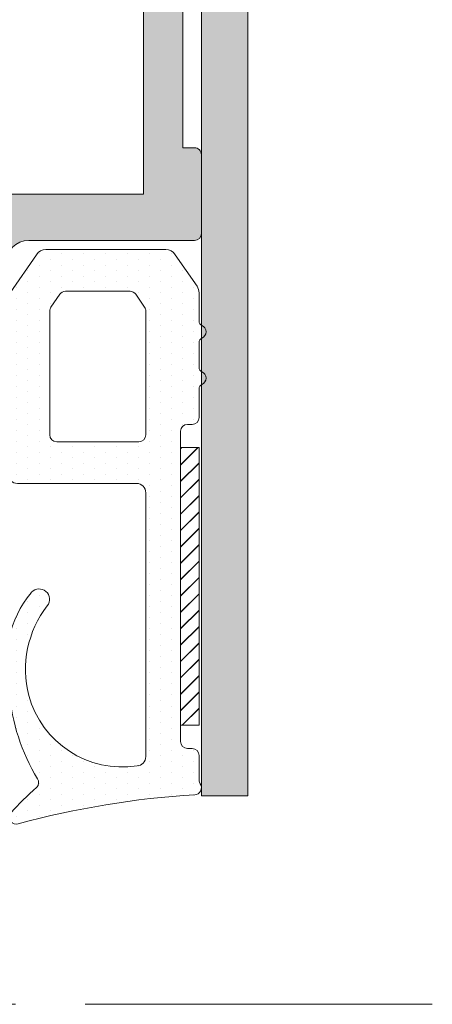
# Model space of a CAD drawing. Units: millimetres. Extents: x 0 to 4200, y -644 to 3.
# Drawn here: x 49 to 54, y -528 to -517 of the extents above; entities that cross this region are included whole.
import ezdxf

# ---------------------------------------------------------------- set-up
doc = ezdxf.new("R2010")
doc.units = ezdxf.units.MM
doc.linetypes.add('CENTER', pattern=[0.6, 0.375, -0.075, 0.075, -0.075])
for name, color, linetype, lineweight in [('00_GRIS', 250, 'Continuous', 9), ('00_PERFILES', 7, 'Continuous', 9), ('aux.', 7, 'Continuous', 15), ('cotas', 250, 'Continuous', 9), ('juntas', 7, 'Continuous', 15), ('Sombreado perfiles', 250, 'Continuous', 15)]:
    doc.layers.add(name, color=color, linetype=linetype, lineweight=lineweight)
doc.layers.add('Sombreado', color=252, linetype='Continuous')

# ---------------------------------------------------------------- blocks, each defined once
blk = doc.blocks.new('COR-7613')
at = {"layer": 'Sombreado perfiles'}
h = blk.add_hatch(color=256, dxfattribs=at)
edge = h.paths.add_edge_path()
edge.add_line((3887.290964542505, -1239.828513037169), (3887.290964542505, -1236.428513037169))
edge.add_arc((3887.590964542505, -1236.428513037169), 0.3000000000001819, 90, 179.9999999999566, ccw=False)
edge.add_line((3887.590964542505, -1236.128513037169), (3888.090964542505, -1236.128513037169))
edge.add_line((3888.090964542505, -1236.128513037169), (3888.090964542505, -1198.428513037169))
edge.add_line((3888.090964542505, -1198.428513037169), (3887.59096454245, -1198.428513037169))
edge.add_arc((3887.59096454245, -1198.128513037169), 0.3000000000004093, 179.9999999983064, 270, ccw=False)
edge.add_line((3887.29096454245, -1198.12851303716), (3887.290964542505, -1194.72851303716))
edge.add_arc((3887.590964542505, -1194.728513037169), 0.3000000000001819, 90, 179.9999999983064, ccw=False)
edge.add_line((3887.590964542505, -1194.428513037169), (3928.890833578103, -1194.428513037169))
edge.add_arc((3929.190833578104, -1194.428513037168), 0.3000000000010914, 180.0000000001737, 270)
edge.add_line((3929.190833578104, -1194.728513037169), (3930.119076654054, -1195.042321645968))
edge.add_arc((3930.206788165473, -1194.755430219179), 0.2999999999998026, 252.9999999997346, 348.9438819541411)
edge.add_arc((3930.795652060941, -1194.870492431106), 0.3000000000002783, 93.00000000000301, 168.9438819543023, ccw=False)
edge.add_line((3930.779951274068, -1194.57090357068), (3933.168010538727, -1194.445750687822))
edge.add_arc((3933.1837113256, -1194.745339548248), 0.3000000000004706, -37.24608027577898, 92.99999999991388, ccw=False)
edge.add_line((3933.42252434863, -1194.926911407388), (3931.341473685399, -1197.664020573556))
edge.add_arc((3931.223568073341, -1197.578559107116), 0.1456207251758119, 178.0000000001975, 324.06429168652886, ccw=False)
edge.add_line((3931.078036056376, -1197.573477017098), (3931.083465783954, -1197.417989962964))
edge.add_arc((3930.883587618558, -1197.411010063624), 0.1999999999917861, 357.9999999999403, 419.2564517744418)
edge.add_line((3930.98582688048, -1197.239117267619), (3929.454566558351, -1196.282222919185))
edge.add_arc((3929.177725004884, -1196.166642841857), 0.3000000000010288, 337.3396877452811, 433.0000000000726)
edge.add_line((3929.265436516301, -1195.879751415067), (3928.890833578097, -1195.778931330442))
edge.add_arc((3928.890833578097, -1196.078931330441), 0.2999999999992724, 90, 246.4218215225195)
edge.add_arc((3928.690833578104, -1196.53718889994), 0.2000000000006369, 3.257127900724299e-10, 66.42182152303769, ccw=False)
edge.add_line((3928.890833578105, -1196.537188899939), (3928.890833578105, -1200.65851303717))
edge.add_arc((3929.160833578105, -1200.65851303717), 0.2700000000004366, 180, 270)
edge.add_line((3929.160833578105, -1200.92851303717), (3929.490833578103, -1200.928513037171))
edge.add_line((3929.490833578103, -1200.928513037171), (3930.990930395926, -1200.01285002886))
edge.add_arc((3931.190833578104, -1200.006627669577), 0.1999999999997247, 0, 181.7828623250529, ccw=False)
edge.add_line((3931.390833578104, -1200.006627669577), (3931.390833578104, -1201.316411838743))
edge.add_arc((3930.390833578104, -1201.316411838741), 0.9999999999995453, 301.3999999999248, 359.9999999998958, ccw=False)
edge.add_line((3930.911843209944, -1202.169962636017), (3927.576257800191, -1204.206012665912))
edge.add_arc((3927.940964542479, -1204.803498224004), 0.6999999999996619, 121.3999999999816, 180)
edge.add_line((3927.24096454248, -1204.803498224004), (3927.240964542505, -1242.550398404761))
edge.add_arc((3927.040964542506, -1242.550398404761), 0.1999999999998181, -181.78286232505286, 0, ccw=False)
edge.add_line((3926.841061360328, -1242.544176045478), (3925.340964542506, -1241.628513037168))
edge.add_line((3925.340964542506, -1241.628513037168), (3925.010964542506, -1241.628513037168))
edge.add_arc((3925.010964542505, -1241.898513037168), 0.2700000000004366, 89.999999999807, 179.999999999807)
edge.add_line((3924.740964542505, -1241.898513037168), (3924.740964542505, -1246.019837174399))
edge.add_arc((3924.540964542507, -1246.019837174399), 0.1999999999989086, 293.57817847717075, 359.99999999993486, ccw=False)
edge.add_arc((3924.740964542499, -1246.478094743897), 0.3000000000001466, 113.578178477314, 269.9999999999131)
edge.add_line((3924.740964542498, -1246.778094743897), (3925.115567480704, -1246.67727465927))
edge.add_arc((3925.027855969287, -1246.390383232481), 0.3000000000000561, 286.9999999999782, 382.6603122547859)
edge.add_line((3925.304697522752, -1246.274803155153), (3926.835957844879, -1245.317908806719))
edge.add_arc((3926.733718582958, -1245.146016010711), 0.1999999999936472, 300.7435482249347, 361.9999999995208)
edge.add_line((3926.933596748355, -1245.139036111373), (3926.928167020778, -1244.983549057239))
edge.add_arc((3927.073699037741, -1244.978466967221), 0.1456207251746556, 35.935708313358816, 181.9999999997318, ccw=False)
edge.add_line((3927.191604649799, -1244.893005500782), (3929.272655313031, -1247.630114666949))
edge.add_arc((3929.033842289999, -1247.811686526088), 0.3000000000009512, -93.00000000008288, 37.24608027560481, ccw=False)
edge.add_line((3929.018141503126, -1248.111275386515), (3926.63008223847, -1247.986122503658))
edge.add_arc((3926.645783025341, -1247.686533643232), 0.300000000000196, 191.0561180458849, 267.0000000002573, ccw=False)
edge.add_arc((3926.056919129872, -1247.801595855159), 0.3000000000002347, 11.0561180456551, 107.0000000000485)
edge.add_line((3925.969207618455, -1247.514704428369), (3925.040964542505, -1247.828513037168))
edge.add_arc((3925.040964542505, -1248.128513037169), 0.3000000000015461, 90.00000000008686, 179.9999999999131)
edge.add_line((3924.740964542504, -1248.128513037169), (3924.740964542505, -1250.128513037169))
edge.add_arc((3924.240964542505, -1250.128513037168), 0.5, 269.99999999989575, 359.9999999998958, ccw=False)
edge.add_line((3924.240964542505, -1250.628513037168), (3923.240964542505, -1250.628513037168))
edge.add_arc((3923.240964542505, -1250.128513037168), 0.5, 180.0000000001042, 270.00000000010425, ccw=False)
edge.add_line((3922.740964542505, -1250.128513037169), (3922.740964542505, -1247.928513037169))
edge.add_arc((3922.440964542504, -1247.928513037169), 0.3000000000001819, 0, 90)
edge.add_line((3922.440964542504, -1247.628513037169), (3920.290964542506, -1247.628513037169))
edge.add_arc((3920.290964542506, -1247.328513037168), 0.3000000000006366, 179.9999999999131, 269.99999999991314, ccw=False)
edge.add_line((3919.990964542505, -1247.328513037168), (3919.990964542505, -1245.428513037169))
edge.add_arc((3920.290964542506, -1245.428513037169), 0.3000000000001819, 90.00000000017371, 180.0000000000434, ccw=False)
edge.add_line((3920.290964542505, -1245.128513037169), (3922.440964542504, -1245.128513037169))
edge.add_arc((3922.440964542504, -1244.828513037168), 0.3000000000006366, 270.0000000000868, 360.0000000000869)
edge.add_line((3922.740964542505, -1244.828513037168), (3922.740964542505, -1240.428513037169))
edge.add_arc((3922.440964542504, -1240.428513037169), 0.3000000000001819, 0, 90)
edge.add_line((3922.440964542504, -1240.128513037169), (3898.040964542505, -1240.128513037169))
edge.add_arc((3898.040964542505, -1240.428513037169), 0.3000000000004093, 90, 179.9999999999566)
edge.add_line((3897.740964542505, -1240.428513037169), (3897.740964542505, -1244.828513037168))
edge.add_arc((3898.040964542506, -1244.828513037168), 0.3000000000006366, 179.9999999999131, 269.9999999999131)
edge.add_line((3898.040964542506, -1245.128513037169), (3900.190964542504, -1245.128513037169))
edge.add_arc((3900.190964542505, -1245.42851303717), 0.3000000000006366, 8.691358743817545e-11, 90.00000000008691, ccw=False)
edge.add_line((3900.490964542505, -1245.428513037169), (3900.490964542505, -1247.328513037168))
edge.add_arc((3900.190964542504, -1247.328513037168), 0.3000000000010914, -90, 0, ccw=False)
edge.add_line((3900.190964542504, -1247.628513037169), (3898.040964542505, -1247.628513037169))
edge.add_arc((3898.040964542505, -1247.928513037169), 0.3000000000004093, 90, 179.9999999999566)
edge.add_line((3897.740964542505, -1247.928513037169), (3897.740964542505, -1250.128513037169))
edge.add_arc((3897.240964542506, -1250.128513037168), 0.4999999999995453, 269.9999999999479, 359.9999999999479, ccw=False)
edge.add_line((3897.240964542505, -1250.628513037168), (3896.240964542518, -1250.628513037168))
edge.add_arc((3896.240964542518, -1250.128513037168), 0.5000000000002274, 180.0000000000782, 270, ccw=False)
edge.add_line((3895.740964542518, -1250.128513037168), (3895.740964542505, -1241.128513037169))
edge.add_arc((3894.740964542505, -1241.128513037169), 1.000000000000455, 2.605510395053728e-11, 90.00000000002606)
edge.add_line((3894.740964542505, -1240.128513037169), (3887.590964542505, -1240.128513037169))
edge.add_arc((3887.590964542505, -1239.828513037169), 0.2999999999999545, 179.9999999999566, 270, ccw=False)
edge = h.paths.add_edge_path(flags=16)
edge.add_line((3889.790964542505, -1196.828513037168), (3892.790964542506, -1196.828513037168))
edge.add_line((3892.790964542506, -1196.828513037168), (3892.790964542505, -1196.728513037169))
edge.add_arc((3893.290964542505, -1196.728513037169), 0.5, 90, 180, ccw=False)
edge.add_line((3893.290964542505, -1196.228513037169), (3922.090833578105, -1196.228513037169))
edge.add_arc((3922.090833578105, -1196.728513037169), 0.5, 0, 90, ccw=False)
edge.add_line((3922.590833578105, -1196.728513037169), (3922.590833578104, -1196.828513037168))
edge.add_line((3922.590833578104, -1196.828513037168), (3926.940833578105, -1196.828513037168))
edge.add_arc((3926.940833578105, -1197.128513037168), 0.2999999999997272, 0, 90.00000000008691, ccw=False)
edge.add_line((3927.240833578105, -1197.128513037168), (3927.240833578105, -1202.365420602513))
edge.add_arc((3926.940833578105, -1202.365420602513), 0.3000000000001819, -58.59999999994022, 0, ccw=False)
edge.add_line((3927.097136467657, -1202.621485841696), (3926.069823946264, -1203.24856008293))
edge.add_arc((3926.590833578105, -1204.102110880206), 1.000000000000468, 121.4000000000137, 180)
edge.add_line((3925.590833578104, -1204.102110880206), (3925.590833578106, -1238.128513037168))
edge.add_line((3925.590833578106, -1238.128513037168), (3889.790964542505, -1238.128513037168))
edge.add_line((3889.790964542505, -1238.128513037168), (3889.790964542505, -1196.828513037168))
at = {"layer": '00_PERFILES'}
blk.add_lwpolyline([(3922.440964542504, -1240.128513037169), (3898.040964542505, -1240.128513037169, 0.4142135623726955), (3897.740964542505, -1240.428513037169), (3897.740964542505, -1244.828513037168, 0.414213562373095), (3898.040964542506, -1245.128513037169), (3900.190964542504, -1245.128513037169, -0.414213562373095), (3900.490964542505, -1245.428513037169), (3900.490964542505, -1247.328513037168, -0.414213562373095), (3900.190964542504, -1247.628513037169), (3898.040964542505, -1247.628513037169, 0.4142135623726955), (3897.740964542505, -1247.928513037169), (3897.740964542505, -1250.128513037169, -0.414213562373095), (3897.240964542505, -1250.628513037168), (3896.240964542518, -1250.628513037168, -0.4142135623725622), (3895.740964542518, -1250.128513037168), (3895.740964542505, -1241.128513037169, 0.414213562373095), (3894.740964542505, -1240.128513037169), (3887.590964542505, -1240.128513037169, -0.414213562373095), (3887.290964542505, -1239.828513037169), (3887.290964542505, -1236.428513037169, -0.414213562373095), (3887.590964542505, -1236.128513037169), (3888.090964542505, -1236.128513037169), (3888.090964542505, -1198.428513037169)], format="xyb", dxfattribs=at)
blk.add_lwpolyline([(3889.790964542505, -1196.828513037168), (3892.790964542506, -1196.828513037168), (3892.790964542505, -1196.728513037169, -0.414213562373095), (3893.290964542505, -1196.228513037169), (3922.090833578105, -1196.228513037169, -0.414213562373095), (3922.590833578105, -1196.728513037169), (3922.590833578104, -1196.828513037168), (3926.940833578105, -1196.828513037168, -0.414213562373095), (3927.240833578105, -1197.128513037168), (3927.240833578105, -1202.365420602513, -0.2614125764229419), (3927.097136467657, -1202.621485841696), (3926.069823946264, -1203.24856008293, 0.2614125764229445), (3925.590833578104, -1204.102110880206), (3925.590833578106, -1238.128513037168), (3889.790964542505, -1238.128513037168)], format="xyb", close=True, dxfattribs=at)
blk = doc.blocks.new('368563')
at = {"layer": '00_GRIS', "ltscale": 5}
h = blk.add_hatch(dxfattribs=at)
h.set_pattern_fill('JIS_LC_20', color=256, scale=0.025)
h.set_pattern_definition([(45, (0, 0), (-0.3535533905932737, 0.3535533905932738), []), (45, (0.01, 0), (-0.3535533905932737, 0.3535533905932738), [])])
h.paths.add_polyline_path([(1264.433105795782, -1658.643540861898), (1252.433105795782, -1658.643540861898), (1252.433105795782, -1659.443540861898), (1264.433105795782, -1659.443540861898)])
blk.add_lwpolyline([(1252.433105795782, -1659.443540861898), (1264.433105795782, -1659.443540861898), (1264.433105795782, -1658.643540861898), (1252.433105795782, -1658.643540861898)], close=True, dxfattribs=at)
blk = doc.blocks.new('357601')
at = {"layer": 'juntas'}
h = blk.add_hatch(dxfattribs=at)
h.set_pattern_fill('DOTS', color=256, scale=0.3, angle=90, style=0)
h.set_pattern_definition([(90, (0, 0), (-0.47625, 0.238125), [0, -0.47625])])
edge = h.paths.add_edge_path()
edge.add_arc((3886.945308153157, -1258.89370732403), 8.676956747755169, 328.8068189157977, 355.1421043112418, ccw=False)
edge.add_arc((3894.621773012551, -1263.547404726441), 0.2999999999997491, 147.8406388450983, 223.0343200026134)
edge.add_arc((3885.3964730876, -1273.975572116129), 13.62449945170578, 41.88263120970811, 48.622571192089424, ccw=False)
edge.add_arc((3895.291095506911, -1265.047080044799), 0.3000000000006426, -108.04731747195291, 33.898650160900615, ccw=False)
edge.add_arc((3885.255295384716, -1301.916061569569), 37.9108239924171, 74.79522074112342, 86.48369797221031)
edge.add_arc((3887.590684393353, -1263.776783147799), 0.300000000000578, 146.4426902383384, 268.0473174722533, ccw=False)
edge.add_arc((3887.090684393352, -1263.445120668758), 0.300000000003369, 326.4426902369522, 359.9999999990012)
edge.add_line((3887.390684393356, -1263.445120668763), (3887.390684393356, -1262.376608940143))
edge.add_arc((3887.690684393355, -1262.376608940143), 0.2999999999997272, 90, 180.0000000000434, ccw=False)
edge.add_line((3887.690684393355, -1262.076608940143), (3887.890964542506, -1262.076608940143))
edge.add_arc((3887.890964542506, -1261.776608940143), 0.3000000000001819, 270, 359.9999999999566)
edge.add_line((3888.190964542506, -1261.776608940143), (3888.190964542506, -1248.376608940143))
edge.add_arc((3887.890964542506, -1248.376608940144), 0.3000000000001819, 4.342517325088889e-11, 90)
edge.add_line((3887.890964542506, -1248.076608940143), (3887.690684393355, -1248.076608940143))
edge.add_arc((3887.690684393355, -1247.776608940144), 0.2999999999997272, 179.9999999999566, 269.99999999991314, ccw=False)
edge.add_line((3887.390684393355, -1247.776608940143), (3887.390684393355, -1246.534805350595))
edge.add_arc((3887.190684393355, -1246.534805350595), 0.2000000000002728, 6.513775987628397e-11, 66.40430687971306)
edge.add_arc((3887.390824467927, -1246.076608940143), 0.2999999999999877, 113.5956931202993, 246.4043068797007, ccw=False)
edge.add_arc((3887.190684393355, -1245.618412529692), 0.2000000000002871, 293.5956931201676, 359.9999999998697)
edge.add_line((3887.390684393356, -1245.618412529692), (3887.390684393355, -1244.534805350595))
edge.add_arc((3887.190684393355, -1244.534805350595), 0.2000000000002728, 1.302755197525679e-10, 66.40430687983245)
edge.add_arc((3887.390824467926, -1244.076608940144), 0.300000000000196, 113.5956931202023, 246.4043068797181, ccw=False)
edge.add_arc((3887.190684393355, -1243.618412529692), 0.2000000000002871, 293.5956931201676, 359.9999999999349)
edge.add_line((3887.390684393356, -1243.618412529692), (3887.390684393356, -1242.393123917726))
edge.add_arc((3887.890684393356, -1242.393123917727), 0.5, 145.4901145845062, 179.9999999999739, ccw=False)
edge.add_line((3887.478670167075, -1242.109849708978), (3888.416887934292, -1240.745238828406))
edge.add_arc((3888.828902160573, -1241.028513037154), 0.4999999999998113, 90, 145.4901145845492, ccw=False)
edge.add_line((3888.828902160573, -1240.528513037155), (3894.002886849869, -1240.528513037155))
edge.add_arc((3894.00288684987, -1241.028513037155), 0.5000000000002274, 34.509885415493784, 90.00000000005213, ccw=False)
edge.add_line((3894.414901076151, -1240.745238828406), (3895.552978768794, -1242.400540248376))
edge.add_arc((3895.140964542512, -1242.683814457125), 0.5000000000004436, 2.5977442419389263e-11, 34.50988541546428, ccw=False)
edge.add_line((3895.640964542513, -1242.683814457125), (3895.640964542513, -1244.170316626702))
edge.add_arc((3895.840964542513, -1244.170316626702), 0.1999999999998181, 179.9999999999349, 246.4043068797803)
edge.add_arc((3895.640824467941, -1244.628513037153), 0.300000000000196, -66.40430687971798, 66.40430687971809, ccw=False)
edge.add_arc((3895.840964542513, -1245.086709447605), 0.2000000000002608, 113.595693120313, 179.9999999999349)
edge.add_line((3895.640964542513, -1245.086709447605), (3895.640964542513, -1246.170316626702))
edge.add_arc((3895.840964542513, -1246.170316626702), 0.1999999999998181, 180, 246.4043068797803)
edge.add_arc((3895.640824467941, -1246.628513037153), 0.2999999999999877, -66.40430687971798, 66.40430687970081, ccw=False)
edge.add_arc((3895.840964542513, -1247.086709447605), 0.2000000000002608, 113.595693120313, 179.9999999999349)
edge.add_line((3895.640964542513, -1247.086709447604), (3895.640964542513, -1248.170316626702))
edge.add_arc((3895.840964542513, -1248.170316626702), 0.1999999999998181, 180, 246.4043068797803)
edge.add_arc((3895.640824467941, -1248.628513037153), 0.300000000000196, -66.40430687971798, 66.40430687971809, ccw=False)
edge.add_arc((3895.840964542513, -1249.086709447605), 0.1999999999998704, 113.5956931202197, 180)
edge.add_line((3895.640964542513, -1249.086709447605), (3895.640964542513, -1250.228513037154))
edge.add_arc((3895.240964542513, -1250.228513037154), 0.3999999999996362, -90.00000000006509, 0, ccw=False)
edge.add_line((3895.240964542513, -1250.628513037154), (3890.090964546656, -1250.628513037154))
edge.add_arc((3890.090964546656, -1251.028513037154), 0.4000000000003183, 90, 179.9999999999674)
edge.add_line((3889.690964546656, -1251.028513037154), (3889.690964539434, -1262.430109606872))
edge.add_arc((3890.090964539435, -1262.430109606872), 0.4000000000005457, 179.9999999999349, 267.1701171969109)
edge.add_arc((3890.700133433028, -1258.679457516096), 4.197546965472699, 261.3829428775346, 344.7177943825636)
edge.add_arc((3890.390538823376, -1258.669822313469), 4.499314723337579, 345.6386083187462, 397.7996886938349)
edge.add_arc((3894.297560893751, -1255.633823523798), 0.4486439594811387, 43.49355253844038, 218.3482266840339, ccw=False)
edge.add_arc((3892.365136687736, -1257.467212387498), 3.112396582668208, 42.750280074577915, 43.49355253854719, ccw=False)
edge.add_arc((3890.894647922172, -1258.410557326845), 4.842195466616933, -12.402218480620604, 39.13351688080007, ccw=False)
edge.add_arc((3896.091095506913, -1259.628513037158), 0.5000000000000258, 159.1474420896071, 179.9999999993747)
edge = h.paths.add_edge_path(flags=16)
edge.add_arc((3890.370666739853, -1242.628513037154), 0.2999999999999383, 90, 145.4901145845349, ccw=False)
edge.add_line((3890.370666739853, -1242.328513037154), (3893.161262352744, -1242.328513037155))
edge.add_arc((3893.161262352744, -1242.628513037155), 0.2999999999999545, 34.50988541546508, 90, ccw=False)
edge.add_line((3893.408470888512, -1242.458548511906), (3893.788173078281, -1243.010814475779))
edge.add_arc((3893.540964542512, -1243.180779001029), 0.3000000000001959, 8.691358743817545e-11, 34.509885415536814, ccw=False)
edge.add_line((3893.840964542513, -1243.180779001028), (3893.840964542513, -1248.528513037154))
edge.add_arc((3893.540964542512, -1248.528513037154), 0.3000000000001819, 270, 359.9999999999566, ccw=False)
edge.add_line((3893.540964542512, -1248.828513037154), (3889.990964550084, -1248.828513037153))
edge.add_arc((3889.990964550084, -1248.528513037154), 0.2999999999999545, 180, 270, ccw=False)
edge.add_line((3889.690964550084, -1248.528513037154), (3889.690964550084, -1243.180779001028))
edge.add_arc((3889.990964550084, -1243.180779001028), 0.3000000000001819, 145.4901145844991, 179.9999999999566, ccw=False)
edge.add_line((3889.743756014315, -1243.010814475779), (3890.123458204084, -1242.458548511905))
for points in [[(3895.591095506913, -1259.628513037153, -0.1154178060742926), (3894.367801738769, -1263.387721940602, 0.3403970024473075), (3894.40248949592, -1263.752135621359, -0.02941701706216136), (3895.540103134369, -1264.879762378463, -0.7129374150536169), (3895.198154812465, -1265.332320342296, 0.05104486767985671), (3887.580462150665, -1264.076608940143, -0.586723655433736), (3887.340684393352, -1263.610951908282, 0.14747682478282), (3887.390684393356, -1263.445120668763), (3887.390684393356, -1262.376608940143, -0.414213562373095), (3887.690684393355, -1262.076608940143), (3887.890964542506, -1262.076608940143, 0.414213562372873), (3888.190964542506, -1261.776608940143), (3888.190964542506, -1248.376608940143, 0.414213562372873), (3887.890964542506, -1248.076608940143), (3887.690684393355, -1248.076608940143, -0.414213562373095), (3887.390684393355, -1247.776608940143), (3887.390684393355, -1246.534805350595, 0.2981334100983784), (3887.270740423184, -1246.351526786414, -0.6544353438577669), (3887.270740423184, -1245.801691093873, 0.2981334100986507), (3887.390684393356, -1245.618412529692), (3887.390684393355, -1244.534805350595, 0.2981334100983784), (3887.270740423183, -1244.351526786415, -0.6544353438577843), (3887.270740423184, -1243.801691093873, 0.29813341009896), (3887.390684393356, -1243.618412529692), (3887.390684393356, -1242.393123917726, -0.1517262485760686), (3887.478670167075, -1242.109849708978), (3888.416887934292, -1240.745238828406, -0.246966211060641), (3888.828902160573, -1240.528513037155), (3894.002886849869, -1240.528513037155, -0.2469662110606099), (3894.414901076151, -1240.745238828406), (3895.552978768794, -1242.400540248376, -0.1517262485760372), (3895.640964542513, -1242.683814457125), (3895.640964542513, -1244.170316626702, 0.2981334100989996), (3895.760908512684, -1244.353595190882, -0.6544353438577968), (3895.760908512684, -1244.903430883424, 0.2981334100984065), (3895.640964542513, -1245.086709447605), (3895.640964542513, -1246.170316626702, 0.2981334100986901), (3895.760908512684, -1246.353595190882, -0.6544353438576884), (3895.760908512684, -1246.903430883424, 0.2981334100984065), (3895.640964542513, -1247.086709447604), (3895.640964542513, -1248.170316626702, 0.2981334100986901), (3895.760908512684, -1248.353595190882, -0.6544353438585407), (3895.760908512684, -1248.903430883424, 0.2981334100985922), (3895.640964542513, -1249.086709447605), (3895.640964542513, -1250.228513037154, -0.414213562373095), (3895.240964542513, -1250.628513037154), (3890.090964546656, -1250.628513037154, 0.414213562372762), (3889.690964546656, -1251.028513037154), (3889.690964539434, -1262.430109606872, 0.3998202244802324), (3890.071216261927, -1262.829621816367, 0.38053782120164), (3894.749252296653, -1259.785819552496, 0.231608618881935), (3893.945709887476, -1255.912179899263, -0.956077278297656), (3894.623030473636, -1255.325034024384, -0.003243149304348086), (3894.650629229317, -1255.354504094765, -0.2287354769869743), (3895.623845736679, -1259.450530868907, 0.09123836059388084)], [(3890.123458204084, -1242.458548511905, -0.2469662110606193), (3890.370666739853, -1242.328513037154), (3893.161262352744, -1242.328513037155, -0.2469662110606211), (3893.408470888512, -1242.458548511906), (3893.788173078281, -1243.010814475779, -0.1517262485760477), (3893.840964542513, -1243.180779001028), (3893.840964542513, -1248.528513037154, -0.414213562373095), (3893.540964542512, -1248.828513037154), (3889.990964550084, -1248.828513037153, -0.414213562373095), (3889.690964550084, -1248.528513037154), (3889.690964550084, -1243.180779001028, -0.1517262485760468), (3889.743756014315, -1243.010814475779)]]:
    blk.add_lwpolyline(points, format="xyb", close=True, dxfattribs=at)
at = {"layer": 'juntas', "rotation": 90.00000000000001}
blk.add_blockref('368563', (2228.747423680608, -2513.509714735927), dxfattribs=at)
blk = doc.blocks.new('*U271')
at = {"layer": 'Sombreado'}
blk.add_hatch(color=256, dxfattribs=at).paths.add_polyline_path([(3885.290964542505, -1099.177891228415), (3885.290964542505, -1264.128513037168), (3887.290964542505, -1264.128513037169), (3887.290964542505, -1099.177891228415)])
at = {"layer": '00_PERFILES', "ltscale": 5}
blk.add_lwpolyline([(3885.290964542505, -1099.177891228415), (3885.290964542505, -1264.128513037168), (3887.290964542505, -1264.128513037169), (3887.290964542505, -1099.177891228415)], close=True, dxfattribs=at)

msp = doc.modelspace()

# ---------------------------------------------------------------- linework, layer by layer
at = {"layer": 'aux.', "linetype": 'CENTER', "ltscale": 10}
msp.add_line((53.89631466325045, -528.1085146183536), (32.39631466325045, -528.1085146183536), dxfattribs=at)

# ---------------------------------------------------------------- block references
at = {"layer": 'cotas', "xscale": -0.25, "yscale": 0.25, "zscale": 0.25}
for name in ['*U271', 'COR-7613', '357601']:
    msp.add_blockref(name, (1023.225122364456, -209.8263863590605), dxfattribs=at)

doc.saveas('drawing.dxf')
